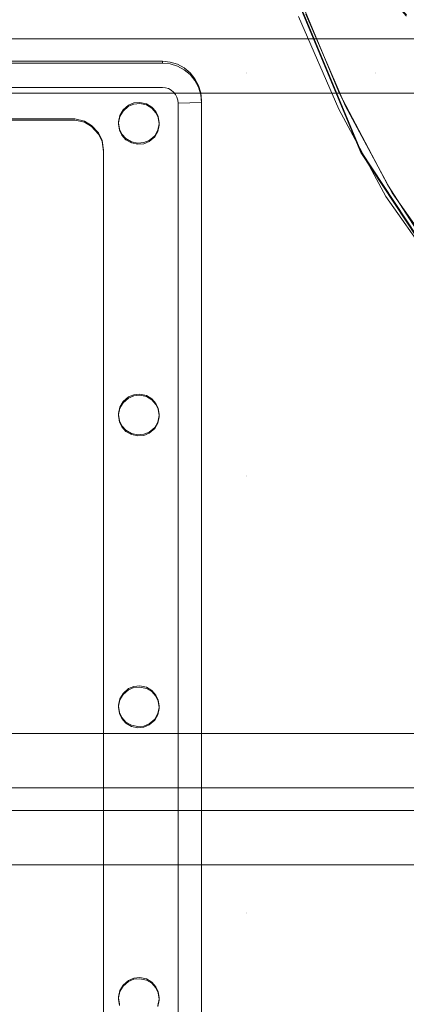
# Model space of a CAD drawing. Units: millimetres. Extents: x -1311 to 1499, y -2499 to 2522.
# Drawn here: x 380 to 430, y 519 to 644 of the extents above; entities that cross this region are included whole.
import ezdxf

# ---------------------------------------------------------------- set-up
doc = ezdxf.new("R2010")
doc.units = ezdxf.units.MM
doc.header["$LTSCALE"] = 25.4
doc.layers.add('Geen', color=7, linetype='Continuous', lineweight=9)

# ---------------------------------------------------------------- blocks, each defined once
blk = doc.blocks.new('Groep-1')
at = {"layer": 'Geen', "color": 7, "linetype": 'Continuous', "lineweight": 5}
for points in [[(306.58, 622.68, 909.32), (306.58, 467.77, 903.92)], [(263.58, 467.77, 903.92), (263.58, 622.68, 909.32), (263.62, 623.08, 909.34), (263.73, 623.44, 909.35), (263.91, 623.78, 909.36), (264.17, 624.09, 909.37), (264.47, 624.35, 909.38), (264.81, 624.53, 909.39), (265.18, 624.64, 909.39), (265.58, 624.68, 909.39), (304.58, 624.68, 909.39), (304.98, 624.64, 909.39), (305.35, 624.53, 909.39), (305.68, 624.35, 909.38), (305.99, 624.09, 909.37), (306.25, 623.79, 909.36), (306.43, 623.45, 909.35), (306.54, 623.08, 909.34), (306.58, 622.68, 909.32)]]:
    blk.add_polyline3d(points, dxfattribs=at)
for points, invisible_edges in [([(759.67, 714.96, 623), (117.54, 680.73, 623), (117.13, 676.38, 623), (817.97, 433.42, 623)], 13), ([(817.97, 433.42, 623), (117.13, 676.38, 623), (115.51, 672.88, 623)], 9), ([(294.44, 661.76, 896.68), (295.15, 664.88, 896.79), (315.37, 674.18, 897.11), (315.37, 626.61, 895.45)], 14), ([(294.44, 661.62, 900.68), (295.15, 664.74, 900.79), (315.37, 674.04, 901.11), (315.37, 626.47, 899.45)], 14), ([(315.37, 626.61, 895.45), (315.37, 674.18, 897.11), (322.82, 652.07, 896.34), (322.81, 651.67, 896.33)], 11), ([(315.37, 626.47, 899.45), (315.37, 674.04, 901.11), (322.82, 651.93, 900.34), (322.81, 651.53, 900.33)], 11), ([(817.97, 433.42, 623), (115.51, 672.88, 623), (112.75, 669.91, 623)], 9), ([(112.75, 669.91, 623), (109.87, 668.21, 623), (817.97, 433.42, 623)], 10), ([(-607.82, 433.42, 623), (817.97, 433.42, 623), (109.87, 668.21, 623), (106.07, 667.32, 623)], 10), ([(293.05, 659.43, 896.6), (294.44, 661.76, 896.68), (315.37, 626.61, 895.45)], 10), ([(293.05, 659.29, 900.6), (294.44, 661.62, 900.68), (315.37, 626.47, 899.45)], 10), ([(315.37, 626.61, 895.45), (290.67, 657.21, 896.52), (293.05, 659.43, 896.6)], 9), ([(315.37, 626.47, 899.45), (290.67, 657.07, 900.52), (293.05, 659.29, 900.6)], 9), ([(315.37, 626.61, 895.45), (288.25, 656.03, 896.48), (290.67, 657.21, 896.52)], 9), ([(285.08, 655.55, 896.46), (288.25, 656.03, 896.48), (315.37, 626.61, 895.45), (272.13, 626.61, 895.45)], 14), ([(315.37, 626.47, 899.45), (288.25, 655.89, 900.48), (290.67, 657.07, 900.52)], 9), ([(285.08, 655.41, 900.46), (288.25, 655.89, 900.48), (315.37, 626.47, 899.45), (272.13, 626.47, 899.45)], 14), ([(322.81, 651.67, 896.33), (323.05, 650.11, 896.27), (315.37, 626.61, 895.45)], 10), ([(322.81, 651.53, 900.33), (323.05, 649.97, 900.27), (315.37, 626.47, 899.45)], 10), ([(315.37, 626.61, 895.45), (323.05, 650.11, 896.27), (323.63, 648.91, 896.23)], 9), ([(315.37, 626.47, 899.45), (323.05, 649.97, 900.27), (323.63, 648.77, 900.23)], 9), ([(315.37, 626.61, 895.45), (323.63, 648.91, 896.23), (324.73, 647.73, 896.19)], 9), ([(315.37, 626.47, 899.45), (323.63, 648.77, 900.23), (324.73, 647.59, 900.19)], 9), ([(331.82, 626.61, 895.45), (330.57, 647.5, 896.18), (331.76, 648.6, 896.22)], 9), ([(331.82, 626.47, 899.45), (330.57, 647.36, 900.18), (331.76, 648.47, 900.22)], 9), ([(331.76, 648.6, 896.22), (331.82, 648.7, 896.22), (331.82, 626.61, 895.45)], 10), ([(331.76, 648.47, 900.22), (331.82, 648.56, 900.22), (331.82, 626.47, 899.45)], 10), ([(331.82, 626.61, 895.45), (331.82, 648.7, 896.22), (334.75, 636.14, 895.79), (334.75, 636, 895.78)], 11), ([(331.82, 626.47, 899.45), (331.82, 648.56, 900.22), (334.75, 636, 899.78), (334.75, 635.86, 899.78)], 11), ([(324.73, 647.73, 896.19), (325.89, 647.04, 896.17), (315.37, 626.61, 895.45)], 10), ([(324.73, 647.59, 900.19), (325.89, 646.9, 900.16), (315.37, 626.47, 899.45)], 10), ([(331.82, 626.61, 895.45), (329.17, 646.85, 896.16), (330.57, 647.5, 896.18)], 9), ([(331.82, 626.47, 899.45), (329.17, 646.71, 900.16), (330.57, 647.36, 900.18)], 9), ([(325.89, 647.04, 896.17), (327.43, 646.69, 896.15), (331.82, 626.61, 895.45), (315.37, 626.61, 895.45)], 14), ([(325.89, 646.9, 900.16), (327.43, 646.55, 900.15), (331.82, 626.47, 899.45), (315.37, 626.47, 899.45)], 14), ([(327.43, 646.69, 896.15), (329.17, 646.85, 896.16), (331.82, 626.61, 895.45)], 10), ([(327.43, 646.55, 900.15), (329.17, 646.71, 900.16), (331.82, 626.47, 899.45)], 10), ([(318.6, 643.56, 905.78), (318.6, 643.75, 900.05), (329.92, 616.57, 899.11), (329.92, 616.37, 904.83)], 5), ([(322.25, 635.74, 906.98), (327.19, 623.92, 906.56), (339.88, 629.78, 909.57), (335.4, 640.48, 909.95)], 10), ([(334.75, 636, 895.78), (334.87, 635.19, 895.75), (331.82, 626.61, 895.45)], 10), ([(334.75, 635.86, 899.78), (334.87, 635.05, 899.75), (331.82, 626.47, 899.45)], 10), ([(331.82, 626.61, 895.45), (334.87, 635.19, 895.75), (335.18, 634.56, 895.73)], 9), ([(331.82, 626.47, 899.45), (334.87, 635.05, 899.75), (335.18, 634.43, 899.73)], 9), ([(335.18, 634.56, 895.73), (335.7, 633.98, 895.71), (331.82, 626.61, 895.45)], 10), ([(327.97, 622.29, 906.51), (322.88, 634.04, 906.92), (321.97, 633.74, 905.43), (327.09, 621.91, 905.02)], 10), ([(335.18, 634.43, 899.73), (335.7, 633.84, 899.71), (331.82, 626.47, 899.45)], 10), ([(335.7, 633.98, 895.71), (335.72, 633.97, 895.71), (335.72, 626.61, 895.45), (331.82, 626.61, 895.45)], 14), ([(335.7, 633.84, 899.71), (335.72, 633.83, 899.71), (335.72, 626.47, 899.45), (331.82, 626.47, 899.45)], 14), ([(345.45, 619.19, 909.2), (339.88, 629.78, 909.57), (327.19, 623.92, 906.56), (333.34, 612.23, 906.15)], 10), ([(305.56, 627.68, 906.5), (305.56, 627.93, 899.5), (304.58, 628.02, 899.51), (304.58, 627.78, 906.5)], 1), ([(306.49, 627.4, 906.49), (306.49, 627.64, 899.49), (305.56, 627.93, 899.5), (305.56, 627.68, 906.5)], 5), ([(307.36, 626.94, 906.47), (307.36, 627.18, 899.48), (306.49, 627.64, 899.49), (306.49, 627.4, 906.49)], 5), ([(308.12, 626.32, 906.45), (308.12, 626.56, 899.45), (307.36, 627.18, 899.48), (307.36, 626.94, 906.47)], 5), ([(272.13, 626.61, 895.45), (299.15, 621.12, 895.26), (293.4, 620.66, 895.25), (293.08, 620.67, 895.25)], 11), ([(293.08, 620.67, 895.25), (277.08, 620.67, 895.25), (272.13, 626.61, 895.45)], 10), ([(272.13, 626.61, 895.45), (315.37, 626.61, 895.45), (301.72, 622.76, 895.32), (300.94, 622.7, 895.32)], 11), ([(300.94, 622.7, 895.32), (300.26, 622.42, 895.31), (272.13, 626.61, 895.45)], 10), ([(300.26, 622.42, 895.31), (299.56, 621.81, 895.29), (272.13, 626.61, 895.45)], 10), ([(299.56, 621.81, 895.29), (299.15, 621.12, 895.26), (272.13, 626.61, 895.45)], 10), ([(272.13, 626.47, 899.45), (299.15, 620.98, 899.26), (293.4, 620.52, 899.24), (293.08, 620.53, 899.24)], 11), ([(293.08, 620.53, 899.24), (277.08, 620.53, 899.24), (272.13, 626.47, 899.45)], 10), ([(272.13, 626.47, 899.45), (315.37, 626.47, 899.45), (301.72, 622.62, 899.32), (300.94, 622.56, 899.31)], 11), ([(300.94, 622.56, 899.31), (300.26, 622.28, 899.3), (272.13, 626.47, 899.45)], 10), ([(300.26, 622.28, 899.3), (299.56, 621.67, 899.28), (272.13, 626.47, 899.45)], 10), ([(299.56, 621.67, 899.28), (299.15, 620.98, 899.26), (272.13, 626.47, 899.45)], 10), ([(302.54, 622.59, 895.31), (301.72, 622.76, 895.32), (315.37, 626.61, 895.45)], 10), ([(302.54, 622.45, 899.31), (301.72, 622.62, 899.32), (315.37, 626.47, 899.45)], 10), ([(303.23, 622.18, 895.3), (302.54, 622.59, 895.31), (315.37, 626.61, 895.45)], 10), ([(303.23, 584.96, 894), (302.54, 585.37, 894.01), (315.37, 626.61, 895.45)], 10), ([(304.01, 619.22, 895.2), (315.37, 626.61, 895.45), (302.54, 585.37, 894.01)], 11), ([(303.23, 622.04, 899.3), (302.54, 622.45, 899.31), (315.37, 626.47, 899.45)], 10), ([(303.23, 584.82, 898), (302.54, 585.23, 898.01), (315.37, 626.47, 899.45)], 10), ([(304.01, 619.08, 899.19), (315.37, 626.47, 899.45), (302.54, 585.23, 898.01)], 11), ([(303.75, 621.6, 895.28), (303.23, 622.18, 895.3), (315.37, 626.61, 895.45)], 10), ([(303.75, 584.37, 893.98), (303.23, 584.96, 894), (315.37, 626.61, 895.45)], 10), ([(303.75, 621.46, 899.28), (303.23, 622.04, 899.3), (315.37, 626.47, 899.45)], 10), ([(303.75, 584.23, 897.98), (303.23, 584.82, 898), (315.37, 626.47, 899.45)], 10), ([(315.37, 626.61, 895.45), (304.06, 620.98, 895.26), (303.75, 621.6, 895.28)], 9), ([(315.37, 626.61, 895.45), (315.37, 575.15, 893.66), (304.06, 583.75, 893.96), (303.75, 584.37, 893.98)], 11), ([(315.37, 626.47, 899.45), (304.06, 620.84, 899.25), (303.75, 621.46, 899.28)], 9), ([(315.37, 626.47, 899.45), (315.37, 575.02, 897.65), (304.06, 583.61, 897.95), (303.75, 584.23, 897.98)], 11), ([(315.37, 626.61, 895.45), (304.01, 619.22, 895.2), (304.18, 620.02, 895.22)], 9), ([(315.37, 626.47, 899.45), (304.01, 619.08, 899.19), (304.18, 619.89, 899.22)], 9), ([(304.18, 620.17, 895.23), (304.06, 620.98, 895.26), (315.37, 626.61, 895.45)], 10), ([(304.18, 620.03, 899.23), (304.06, 620.84, 899.25), (315.37, 626.47, 899.45)], 10), ([(315.37, 626.61, 895.45), (304.18, 620.02, 895.22), (304.18, 620.17, 895.23)], 9), ([(315.37, 626.47, 899.45), (304.18, 619.89, 899.22), (304.18, 620.03, 899.23)], 9), ([(308.74, 625.56, 906.42), (308.74, 625.8, 899.43), (308.12, 626.56, 899.45), (308.12, 626.32, 906.45)], 5), ([(309.2, 624.7, 906.39), (309.2, 624.94, 899.4), (308.74, 625.8, 899.43), (308.74, 625.56, 906.42)], 5), ([(331.82, 626.61, 895.45), (331.82, 575.15, 893.66), (315.37, 575.15, 893.66), (315.37, 626.61, 895.45)], 15), ([(331.82, 626.47, 899.45), (331.82, 575.02, 897.65), (315.37, 575.02, 897.65), (315.37, 626.47, 899.45)], 15), ([(335.72, 626.61, 895.45), (335.72, 575.15, 893.66), (331.82, 575.15, 893.66), (331.82, 626.61, 895.45)], 15), ([(335.72, 626.47, 899.45), (335.72, 575.02, 897.65), (331.82, 575.02, 897.65), (331.82, 626.47, 899.45)], 15), ([(309.48, 623.76, 906.36), (309.48, 624, 899.36), (309.2, 624.94, 899.4), (309.2, 624.7, 906.39)], 5), ([(309.58, 622.78, 906.33), (309.58, 623.03, 899.33), (309.48, 624, 899.36), (309.48, 623.76, 906.36)], 4), ([(327.09, 621.91, 905.02), (333.08, 610.78, 904.63), (333.92, 611.23, 906.12), (327.97, 622.29, 906.51)], 10), ([(299.15, 621.12, 895.26), (294.62, 620.38, 895.24), (293.4, 620.66, 895.25)], 9), ([(299.15, 620.98, 899.26), (294.62, 620.24, 899.23), (293.4, 620.52, 899.24)], 9), ([(295.54, 619.83, 895.22), (294.62, 620.38, 895.24), (299.15, 621.12, 895.26)], 10), ([(295.54, 619.69, 899.21), (294.62, 620.24, 899.23), (299.15, 620.98, 899.26)], 10), ([(295.54, 619.83, 895.22), (299.15, 621.12, 895.26), (298.98, 620.31, 895.23)], 9), ([(295.54, 619.69, 899.21), (299.15, 620.98, 899.26), (298.98, 620.17, 899.23)], 9), ([(295.54, 619.83, 895.22), (298.98, 620.31, 895.23), (298.98, 620.17, 895.23)], 9), ([(295.54, 619.69, 899.21), (298.98, 620.17, 899.23), (298.98, 620.03, 899.23)], 9), ([(298.98, 620.17, 895.23), (299.1, 619.36, 895.2), (296.42, 618.88, 895.18), (295.54, 619.83, 895.22)], 10), ([(298.98, 620.03, 899.23), (299.1, 619.22, 899.2), (296.42, 618.74, 899.18), (295.54, 619.69, 899.21)], 10), ([(299.1, 619.36, 895.2), (299.41, 618.74, 895.18), (296.89, 617.92, 895.15), (296.42, 618.88, 895.18)], 10), ([(299.1, 619.22, 899.2), (299.41, 618.6, 899.18), (296.89, 617.78, 899.15), (296.42, 618.74, 899.18)], 10), ([(297.08, 616.67, 895.11), (296.89, 617.92, 895.15), (299.41, 618.74, 895.18), (299.93, 618.16, 895.16)], 10), ([(297.08, 616.53, 899.1), (296.89, 617.78, 899.15), (299.41, 618.6, 899.18), (299.93, 618.02, 899.16)], 10), ([(302.54, 585.37, 894.01), (301.72, 585.54, 894.02), (303.6, 618.53, 895.17), (304.01, 619.22, 895.2)], 10), ([(302.54, 585.23, 898.01), (301.72, 585.4, 898.02), (303.6, 618.39, 899.17), (304.01, 619.08, 899.19)], 10), ([(302.9, 617.92, 895.15), (303.6, 618.53, 895.17), (301.72, 585.54, 894.02)], 10), ([(302.9, 617.78, 899.15), (303.6, 618.39, 899.17), (301.72, 585.4, 898.02)], 10), ([(333.34, 612.23, 906.15), (340.31, 601.38, 905.78), (351.77, 609.36, 908.86), (345.45, 619.19, 909.2)], 10), ([(299.93, 618.16, 895.16), (300.63, 617.74, 895.14), (297.08, 616.67, 895.11)], 10), ([(299.93, 618.02, 899.16), (300.63, 617.6, 899.14), (297.08, 616.53, 899.1)], 10), ([(300.94, 585.47, 894.02), (297.08, 616.67, 895.11), (300.63, 617.74, 895.14), (301.44, 617.58, 895.14)], 11), ([(300.94, 585.33, 898.01), (297.08, 616.53, 899.1), (300.63, 617.6, 899.14), (301.44, 617.44, 899.14)], 11), ([(301.44, 617.58, 895.14), (302.22, 617.64, 895.14), (301.72, 585.54, 894.02), (300.94, 585.47, 894.02)], 10), ([(301.44, 617.44, 899.14), (302.22, 617.5, 899.14), (301.72, 585.4, 898.02), (300.94, 585.33, 898.01)], 10), ([(302.22, 617.64, 895.14), (302.9, 617.92, 895.15), (301.72, 585.54, 894.02)], 10), ([(302.22, 617.5, 899.14), (302.9, 617.78, 899.15), (301.72, 585.4, 898.02)], 10), ([(297.08, 575.15, 893.66), (297.08, 616.67, 895.11), (298.98, 583.09, 893.93), (298.98, 582.94, 893.93)], 10), ([(300.94, 585.47, 894.02), (300.26, 585.19, 894.01), (297.08, 616.67, 895.11)], 10), ([(297.08, 616.67, 895.11), (299.15, 583.89, 893.96), (298.98, 583.09, 893.93)], 9), ([(300.26, 585.19, 894.01), (299.56, 584.59, 893.99), (297.08, 616.67, 895.11)], 10), ([(299.56, 584.59, 893.99), (299.15, 583.89, 893.96), (297.08, 616.67, 895.11)], 10), ([(297.08, 575.02, 897.65), (297.08, 616.53, 899.1), (298.98, 582.95, 897.93), (298.98, 582.8, 897.93)], 10), ([(300.94, 585.33, 898.01), (300.26, 585.05, 898), (297.08, 616.53, 899.1)], 10), ([(297.08, 616.53, 899.1), (299.15, 583.75, 897.96), (298.98, 582.95, 897.93)], 9), ([(300.26, 585.05, 898), (299.56, 584.45, 897.98), (297.08, 616.53, 899.1)], 10), ([(299.56, 584.45, 897.98), (299.15, 583.75, 897.96), (297.08, 616.53, 899.1)], 10), ([(329.92, 616.37, 904.83), (329.92, 616.57, 899.11), (344.49, 594.41, 898.33), (344.49, 594.21, 904.05)], 5), ([(347.09, 592.5, 905.47), (333.92, 611.23, 906.12), (333.08, 610.78, 904.63), (346.33, 591.93, 903.97)], 10), ([(304.18, 582.94, 893.93), (304.06, 583.75, 893.96), (315.37, 575.15, 893.66)], 10), ([(304.18, 582.8, 897.93), (304.06, 583.61, 897.95), (315.37, 575.02, 897.65)], 10), ([(298.98, 582.94, 893.93), (299.1, 582.13, 893.9), (297.08, 575.15, 893.66)], 10), ([(298.98, 582.8, 897.93), (299.1, 581.99, 897.9), (297.08, 575.02, 897.65)], 10), ([(297.08, 575.15, 893.66), (299.1, 582.13, 893.9), (299.41, 581.51, 893.88)], 9), ([(297.08, 575.02, 897.65), (299.1, 581.99, 897.9), (299.41, 581.37, 897.88)], 9), ([(303.6, 581.3, 893.87), (304.01, 581.99, 893.9), (315.37, 575.15, 893.66)], 10), ([(303.6, 581.16, 897.87), (304.01, 581.85, 897.89), (315.37, 575.02, 897.65)], 10), ([(315.37, 575.15, 893.66), (304.01, 581.99, 893.9), (304.18, 582.8, 893.92)], 9), ([(315.37, 575.02, 897.65), (304.01, 581.85, 897.89), (304.18, 582.66, 897.92)], 9), ([(315.37, 575.15, 893.66), (304.18, 582.8, 893.92), (304.18, 582.94, 893.93)], 9), ([(315.37, 575.02, 897.65), (304.18, 582.66, 897.92), (304.18, 582.8, 897.93)], 9), ([(299.41, 581.51, 893.88), (299.93, 580.93, 893.86), (297.08, 575.15, 893.66)], 10), ([(299.41, 581.37, 897.88), (299.93, 580.79, 897.86), (297.08, 575.02, 897.65)], 10), ([(299.93, 580.93, 893.86), (300.63, 580.52, 893.84), (297.08, 575.15, 893.66)], 10), ([(299.93, 580.79, 897.86), (300.63, 580.38, 897.84), (297.08, 575.02, 897.65)], 10), ([(302.22, 580.42, 893.84), (302.9, 580.7, 893.85), (315.37, 575.15, 893.66)], 10), ([(302.22, 580.28, 897.84), (302.9, 580.56, 897.85), (315.37, 575.02, 897.65)], 10), ([(302.9, 580.7, 893.85), (303.6, 581.3, 893.87), (315.37, 575.15, 893.66)], 10), ([(302.9, 580.56, 897.85), (303.6, 581.16, 897.87), (315.37, 575.02, 897.65)], 10), ([(297.08, 575.15, 893.66), (300.63, 580.52, 893.84), (301.44, 580.35, 893.84)], 9), ([(301.44, 580.35, 893.84), (302.22, 580.42, 893.84), (315.37, 575.15, 893.66), (297.08, 575.15, 893.66)], 14), ([(297.08, 575.02, 897.65), (300.63, 580.38, 897.84), (301.44, 580.21, 897.84)], 9), ([(301.44, 580.21, 897.84), (302.22, 580.28, 897.84), (315.37, 575.02, 897.65), (297.08, 575.02, 897.65)], 14), ([(297.08, 519.41, 891.71), (297.08, 575.15, 893.66), (298.98, 545.86, 892.63), (298.98, 545.71, 892.63)], 10), ([(297.08, 575.15, 893.66), (299.15, 546.66, 892.66), (298.98, 545.86, 892.63)], 9), ([(297.08, 575.15, 893.66), (301.72, 548.31, 892.72), (300.94, 548.24, 892.72)], 9), ([(300.94, 548.24, 892.72), (300.26, 547.96, 892.71), (297.08, 575.15, 893.66)], 10), ([(300.26, 547.96, 892.71), (299.56, 547.36, 892.69), (297.08, 575.15, 893.66)], 10), ([(299.56, 547.36, 892.69), (299.15, 546.66, 892.66), (297.08, 575.15, 893.66)], 10), ([(302.54, 548.14, 892.71), (301.72, 548.31, 892.72), (297.08, 575.15, 893.66), (315.37, 575.15, 893.66)], 14), ([(297.08, 519.27, 895.71), (297.08, 575.02, 897.65), (298.98, 545.72, 896.63), (298.98, 545.57, 896.63)], 10), ([(297.08, 575.02, 897.65), (299.15, 546.52, 896.66), (298.98, 545.72, 896.63)], 9), ([(297.08, 575.02, 897.65), (301.72, 548.17, 896.72), (300.94, 548.1, 896.71)], 9), ([(300.94, 548.1, 896.71), (300.26, 547.82, 896.7), (297.08, 575.02, 897.65)], 10), ([(300.26, 547.82, 896.7), (299.56, 547.22, 896.68), (297.08, 575.02, 897.65)], 10), ([(299.56, 547.22, 896.68), (299.15, 546.52, 896.66), (297.08, 575.02, 897.65)], 10), ([(302.54, 548, 896.71), (301.72, 548.17, 896.72), (297.08, 575.02, 897.65), (315.37, 575.02, 897.65)], 14), ([(303.23, 547.73, 892.7), (302.54, 548.14, 892.71), (315.37, 575.15, 893.66)], 10), ([(303.23, 547.59, 896.7), (302.54, 548, 896.71), (315.37, 575.02, 897.65)], 10), ([(303.75, 547.15, 892.68), (303.23, 547.73, 892.7), (315.37, 575.15, 893.66)], 10), ([(303.75, 547.01, 896.68), (303.23, 547.59, 896.7), (315.37, 575.02, 897.65)], 10), ([(315.37, 575.15, 893.66), (304.06, 546.52, 892.66), (303.75, 547.15, 892.68)], 9), ([(315.37, 575.02, 897.65), (304.06, 546.38, 896.65), (303.75, 547.01, 896.68)], 9), ([(304.18, 545.71, 892.63), (304.06, 546.52, 892.66), (315.37, 575.15, 893.66)], 10), ([(304.18, 545.57, 896.63), (304.06, 546.38, 896.65), (315.37, 575.02, 897.65)], 10), ([(315.37, 575.15, 893.66), (315.37, 519.41, 891.71), (304.18, 545.57, 892.62), (304.18, 545.71, 892.63)], 11), ([(315.37, 575.02, 897.65), (315.37, 519.27, 895.71), (304.18, 545.43, 896.62), (304.18, 545.57, 896.63)], 11), ([(331.82, 575.15, 893.66), (331.82, 519.41, 891.71), (315.37, 519.41, 891.71), (315.37, 575.15, 893.66)], 15), ([(331.82, 575.02, 897.65), (331.82, 519.27, 895.71), (315.37, 519.27, 895.71), (315.37, 575.02, 897.65)], 15), ([(335.72, 575.15, 893.66), (335.72, 519.41, 891.71), (331.82, 519.41, 891.71), (331.82, 575.15, 893.66)], 15), ([(335.72, 575.02, 897.65), (335.72, 519.27, 895.71), (331.82, 519.27, 895.71), (331.82, 575.02, 897.65)], 15), ([(298.98, 545.71, 892.63), (299.1, 544.91, 892.6), (297.08, 519.41, 891.71)], 10), ([(298.98, 545.57, 896.63), (299.1, 544.77, 896.6), (297.08, 519.27, 895.71)], 10), ([(315.37, 519.41, 891.71), (304.01, 544.77, 892.6), (304.18, 545.57, 892.62)], 9), ([(315.37, 519.27, 895.71), (304.01, 544.63, 896.59), (304.18, 545.43, 896.62)], 9), ([(297.08, 519.41, 891.71), (299.1, 544.91, 892.6), (299.41, 544.28, 892.58)], 9), ([(297.08, 519.27, 895.71), (299.1, 544.77, 896.6), (299.41, 544.14, 896.58)], 9), ([(299.41, 544.28, 892.58), (299.93, 543.7, 892.56), (297.08, 519.41, 891.71)], 10), ([(299.41, 544.14, 896.58), (299.93, 543.56, 896.56), (297.08, 519.27, 895.71)], 10), ([(303.6, 544.07, 892.57), (304.01, 544.77, 892.6), (315.37, 519.41, 891.71)], 10), ([(303.6, 543.93, 896.57), (304.01, 544.63, 896.59), (315.37, 519.27, 895.71)], 10), ([(299.93, 543.7, 892.56), (300.63, 543.29, 892.54), (297.08, 519.41, 891.71)], 10), ([(299.93, 543.56, 896.56), (300.63, 543.15, 896.54), (297.08, 519.27, 895.71)], 10), ([(297.08, 519.41, 891.71), (300.63, 543.29, 892.54), (301.44, 543.12, 892.54)], 9), ([(301.44, 543.12, 892.54), (302.22, 543.19, 892.54), (315.37, 519.41, 891.71), (297.08, 519.41, 891.71)], 14), ([(297.08, 519.27, 895.71), (300.63, 543.15, 896.54), (301.44, 542.98, 896.54)], 9), ([(301.44, 542.98, 896.54), (302.22, 543.05, 896.54), (315.37, 519.27, 895.71), (297.08, 519.27, 895.71)], 14), ([(302.22, 543.19, 892.54), (302.9, 543.47, 892.55), (315.37, 519.41, 891.71)], 10), ([(302.22, 543.05, 896.54), (302.9, 543.33, 896.55), (315.37, 519.27, 895.71)], 10), ([(302.9, 543.47, 892.55), (303.6, 544.07, 892.57), (315.37, 519.41, 891.71)], 10), ([(302.9, 543.33, 896.55), (303.6, 543.93, 896.57), (315.37, 519.27, 895.71)], 10), ([(297.08, 474.76, 890.15), (297.08, 519.41, 891.71), (298.98, 508.63, 891.33), (298.98, 508.49, 891.33)], 10), ([(297.08, 519.41, 891.71), (299.15, 509.44, 891.36), (298.98, 508.63, 891.33)], 9), ([(297.08, 519.41, 891.71), (301.72, 511.08, 891.42), (300.94, 511.01, 891.42)], 9), ([(300.94, 511.01, 891.42), (300.26, 510.73, 891.41), (297.08, 519.41, 891.71)], 10), ([(300.26, 510.73, 891.41), (299.56, 510.13, 891.39), (297.08, 519.41, 891.71)], 10), ([(299.56, 510.13, 891.39), (299.15, 509.44, 891.36), (297.08, 519.41, 891.71)], 10), ([(302.54, 510.91, 891.41), (301.72, 511.08, 891.42), (297.08, 519.41, 891.71), (315.37, 519.41, 891.71)], 14), ([(297.08, 474.62, 894.15), (297.08, 519.27, 895.71), (298.98, 508.49, 895.33), (298.98, 508.35, 895.33)], 10), ([(297.08, 519.27, 895.71), (299.15, 509.3, 895.36), (298.98, 508.49, 895.33)], 9), ([(297.08, 519.27, 895.71), (301.72, 510.94, 895.42), (300.94, 510.87, 895.41)], 9), ([(300.94, 510.87, 895.41), (300.26, 510.59, 895.4), (297.08, 519.27, 895.71)], 10), ([(300.26, 510.59, 895.4), (299.56, 509.99, 895.38), (297.08, 519.27, 895.71)], 10), ([(299.56, 509.99, 895.38), (299.15, 509.3, 895.36), (297.08, 519.27, 895.71)], 10), ([(302.54, 510.77, 895.41), (301.72, 510.94, 895.42), (297.08, 519.27, 895.71), (315.37, 519.27, 895.71)], 14), ([(303.23, 510.5, 891.4), (302.54, 510.91, 891.41), (315.37, 519.41, 891.71)], 10), ([(303.23, 510.36, 895.4), (302.54, 510.77, 895.41), (315.37, 519.27, 895.71)], 10), ([(303.75, 509.92, 891.38), (303.23, 510.5, 891.4), (315.37, 519.41, 891.71)], 10), ([(303.75, 509.78, 895.38), (303.23, 510.36, 895.4), (315.37, 519.27, 895.71)], 10), ([(315.37, 519.41, 891.71), (304.06, 509.3, 891.36), (303.75, 509.92, 891.38)], 9), ([(315.37, 519.27, 895.71), (304.06, 509.16, 895.35), (303.75, 509.78, 895.38)], 9), ([(315.37, 519.41, 891.71), (315.37, 435.86, 888.79), (304.01, 507.54, 891.3), (304.18, 508.34, 891.32)], 11), ([(315.37, 519.27, 895.71), (315.37, 435.72, 892.79), (304.01, 507.4, 895.29), (304.18, 508.2, 895.32)], 11), ([(304.18, 508.49, 891.33), (304.06, 509.3, 891.36), (315.37, 519.41, 891.71)], 10), ([(304.18, 508.35, 895.33), (304.06, 509.16, 895.35), (315.37, 519.27, 895.71)], 10), ([(315.37, 519.41, 891.71), (304.18, 508.34, 891.32), (304.18, 508.49, 891.33)], 9), ([(315.37, 519.27, 895.71), (304.18, 508.2, 895.32), (304.18, 508.35, 895.33)], 9), ([(331.82, 519.41, 891.71), (331.82, 435.86, 888.79), (315.37, 435.86, 888.79), (315.37, 519.41, 891.71)], 13), ([(331.82, 519.27, 895.71), (331.82, 435.72, 892.79), (315.37, 435.72, 892.79), (315.37, 519.27, 895.71)], 13), ([(335.72, 519.41, 891.71), (335.72, 435.86, 888.79), (331.82, 435.86, 888.79), (331.82, 519.41, 891.71)], 13), ([(335.72, 519.27, 895.71), (335.72, 435.72, 892.79), (331.82, 435.72, 892.79), (331.82, 519.27, 895.71)], 13), ([(298.98, 508.49, 891.33), (299.1, 507.68, 891.3), (297.08, 474.76, 890.15)], 10), ([(298.98, 508.35, 895.33), (299.1, 507.54, 895.3), (297.08, 474.62, 894.15)], 10)]:
    blk.add_3dface(points, dxfattribs=dict(at, invisible_edges=invisible_edges))
for points in [[(304.58, 627.78, 906.5), (304.58, 628.02, 899.51), (265.58, 628.02, 899.51), (265.58, 627.78, 906.5)], [(306.58, 467.77, 903.92), (309.58, 467.88, 900.92), (309.58, 622.78, 906.33), (306.58, 622.68, 909.32)], [(309.58, 467.88, 900.92), (309.58, 468.12, 893.92), (309.58, 623.03, 899.33), (309.58, 622.78, 906.33)]]:
    blk.add_3dface(points, dxfattribs=at)
blk = doc.blocks.new('Groep-2-1')
at = {"layer": 'Geen', "color": 7, "linetype": 'Continuous', "lineweight": 18}
for points in [[(1405.07, 630.88, 1969.52), (1405.07, 542.25, 1953.89), (-1194.93, 542.25, 1953.89), (-1194.93, 630.88, 1969.52)], [(1405.07, 623.94, 2008.91), (1405.07, 630.88, 1969.52), (-1194.93, 630.88, 1969.52), (-1194.93, 623.94, 2008.91)], [(1405.07, 535.31, 1993.28), (1405.07, 623.94, 2008.91), (-1194.93, 623.94, 2008.91), (-1194.93, 535.31, 1993.28)], [(1405.07, 542.25, 1953.89), (1405.07, 535.31, 1993.28), (-1194.93, 535.31, 1993.28), (-1194.93, 542.25, 1953.89)], [(1405.07, 532.4, 1952.16), (1405.07, 443.77, 1936.53), (-1194.93, 443.77, 1936.53), (-1194.93, 532.4, 1952.16)], [(1405.07, 525.46, 1991.55), (1405.07, 532.4, 1952.16), (-1194.93, 532.4, 1952.16), (-1194.93, 525.46, 1991.55)], [(1405.07, 436.82, 1975.92), (1405.07, 525.46, 1991.55), (-1194.93, 525.46, 1991.55), (-1194.93, 436.82, 1975.92)]]:
    blk.add_3dface(points, dxfattribs=at)
at = {"layer": 'Geen', "color": 7}
blk.add_blockref('Groep-1', (0, 0), dxfattribs=at)
blk = doc.blocks.new('3700GC (3D)')
at = {"layer": 'Geen', "color": 7}
blk.add_blockref('Groep-2-1', (0, 0), dxfattribs=at)

msp = doc.modelspace()

# ---------------------------------------------------------------- block references
at = {"layer": 'Geen', "color": 7}
msp.add_blockref('3700GC (3D)', (94, 11), dxfattribs=at)

doc.saveas('drawing.dxf')
